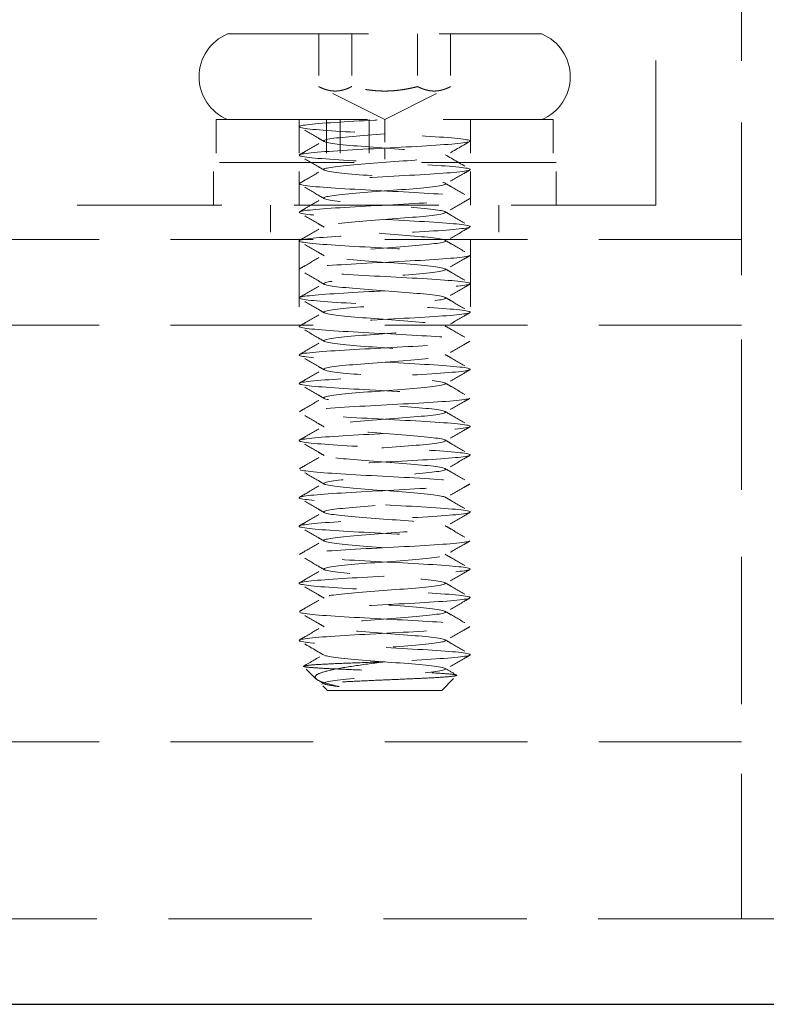
# Model space of a CAD drawing. Units: inches. Extents: x 33223 to 36160, y 17134 to 19216.
# Drawn here: x 34421 to 34448, y 18429 to 18463 of the extents above; entities that cross this region are included whole.
import ezdxf

# ---------------------------------------------------------------- set-up
doc = ezdxf.new("R2010")
doc.units = ezdxf.units.IN
doc.header["$LTSCALE"] = 3
doc.header["$MEASUREMENT"] = 0
doc.linetypes.add('HIDDEN2', pattern=[4.7625, 3.175, -1.5875])
doc.layers.add('Net Hidden', color=7, linetype='HIDDEN2', lineweight=18, true_color=0x0080ff)
doc.layers.add('Net Thay', color=7, linetype='Continuous', lineweight=25)

msp = doc.modelspace()

# ---------------------------------------------------------------- linework, layer by layer
at = {"layer": 'Net Hidden', "ltscale": 0.526017}
msp.add_line((34446.778, 18431.526), (34446.778, 18674.526), dxfattribs=at)
at = {"layer": 'Net Hidden', "ltscale": 0.532616}
msp.add_line((34446.778, 18535.526), (34446.778, 18431.526), dxfattribs=at)
at = {"layer": 'Net Hidden', "ltscale": 0.531933}
for q in [(34443.778, 18533.526), (34367.778, 18456.526)]:
    msp.add_line((34443.778, 18456.526), q, dxfattribs=at)
at = {"layer": 'Net Hidden', "ltscale": 0.518298}
msp.add_line((34428.778, 18462.526), (34439.778, 18462.526), dxfattribs=at)
at = {"layer": 'Net Hidden', "ltscale": 0.152445}
for p, q in [((34431.969, 18462.526), (34431.969, 18460.681)), ((34433.124, 18462.526), (34433.124, 18460.681)), ((34435.433, 18462.526), (34435.433, 18460.681)), ((34436.588, 18462.526), (34436.588, 18460.681))]:
    msp.add_line(p, q, dxfattribs=at)
at = {"layer": 'Net Hidden', "ltscale": 0.213345}
for q in [(34431.969, 18460.681), (34436.588, 18460.681)]:
    msp.add_line((34434.278, 18459.526), q, dxfattribs=at)
at = {"layer": 'Net Hidden', "ltscale": 0.555992}
msp.add_line((34428.378, 18459.526), (34440.178, 18459.526), dxfattribs=at)
at = {"layer": 'Net Hidden', "ltscale": 0.1239}
for p, q in [((34428.378, 18459.526), (34428.378, 18458.026)), ((34431.278, 18459.526), (34431.278, 18458.026)), ((34432.237, 18459.526), (34432.237, 18458.026)), ((34432.724, 18459.526), (34432.724, 18458.026)), ((34433.73, 18459.526), (34433.73, 18458.026)), ((34437.278, 18459.526), (34437.278, 18458.026)), ((34440.178, 18459.526), (34440.178, 18458.026)), ((34428.278, 18456.526), (34428.278, 18458.026)), ((34431.278, 18456.526), (34431.278, 18458.026)), ((34437.278, 18456.526), (34437.278, 18458.026)), ((34440.278, 18456.526), (34440.278, 18458.026))]:
    msp.add_line(p, q, dxfattribs=at)
at = {"layer": 'Net Hidden', "ltscale": 0.020567}
msp.add_line((34431.278, 18459.526), (34431.278, 18459.276), dxfattribs=at)
at = {"layer": 'Net Hidden', "ltscale": 0.082567}
msp.add_line((34434.278, 18459.526), (34434.278, 18458.526), dxfattribs=at)
at = {"layer": 'Net Hidden', "ltscale": 0.0619}
msp.add_line((34437.278, 18459.526), (34437.278, 18458.776), dxfattribs=at)
at = {"layer": 'Net Hidden', "ltscale": 0.041233}
msp.add_line((34434.278, 18458.526), (34434.278, 18458.026), dxfattribs=at)
at = {"layer": 'Net Hidden', "ltscale": 0.494739}
msp.add_line((34440.278, 18458.026), (34428.278, 18458.026), dxfattribs=at)
at = {"layer": 'Net Hidden', "ltscale": 0.0991}
for p, q in [((34430.278, 18456.526), (34430.278, 18455.326)), ((34438.278, 18456.526), (34438.278, 18455.326))]:
    msp.add_line(p, q, dxfattribs=at)
at = {"layer": 'Net Hidden', "ltscale": 0.524934}
for p, q in [((34446.778, 18455.326), (34396.778, 18455.326)), ((34446.778, 18452.326), (34396.778, 18452.326)), ((34446.778, 18437.726), (34401.778, 18437.726))]:
    msp.add_line(p, q, dxfattribs=at)
at = {"layer": 'Net Hidden', "ltscale": 0.247901}
for p, q in [((34431.278, 18455.326), (34431.278, 18452.326)), ((34437.278, 18455.326), (34437.278, 18452.326))]:
    msp.add_line(p, q, dxfattribs=at)
at = {"layer": 'Net Hidden', "ltscale": 0.050523}
msp.add_line((34431.87, 18439.934), (34431.437, 18440.367), dxfattribs=at)
at = {"layer": 'Net Hidden', "ltscale": 0.061221}
msp.add_line((34436.278, 18439.526), (34436.803, 18440.05), dxfattribs=at)
at = {"layer": 'Net Hidden', "ltscale": 0.024162}
msp.add_line((34432.278, 18439.526), (34432.071, 18439.733), dxfattribs=at)
at = {"layer": 'Net Hidden', "ltscale": 0.008191}
msp.add_line((34432.075, 18439.746), (34432.162, 18439.796), dxfattribs=at)
at = {"layer": 'Net Hidden', "ltscale": 0.439768}
msp.add_line((34432.278, 18439.526), (34436.278, 18439.526), dxfattribs=at)
at = {"layer": 'Net Hidden', "ltscale": 0.526884}
msp.add_line((33500.778, 18431.526), (34446.778, 18431.526), dxfattribs=at)
at = {"layer": 'Net Hidden', "ltscale": 0.516858}
msp.add_line((34478.778, 18431.526), (34446.778, 18431.526), dxfattribs=at)
at = {"layer": 'Net Hidden', "ltscale": 0.401262}
for centre, start, end in [((34429.403, 18461.026), 112.6199, 247.3801), ((34439.153, 18461.026), 292.6199, 67.3801)]:
    msp.add_arc(centre, 1.625, start, end, dxfattribs=at)
at = {"layer": 'Net Hidden', "ltscale": 0.096456}
for points, weights in [([(34432.546, 18460.526), (34432.278, 18460.526), (34431.969, 18460.681)], [2, 2, 1.85640646055]), ([(34433.124, 18460.681), (34432.814, 18460.526), (34432.546, 18460.526)], [1.85640646055, 2, 2]), ([(34436.01, 18460.526), (34435.743, 18460.526), (34435.433, 18460.681)], [2, 2, 1.85640646055]), ([(34436.588, 18460.681), (34436.278, 18460.526), (34436.01, 18460.526)], [1.85640646055, 2, 2])]:
    msp.add_rational_spline(points, weights, degree=2, dxfattribs=at)
at = {"layer": 'Net Hidden', "ltscale": 0.193011}
msp.add_rational_spline([(34435.433, 18460.681), (34434.278, 18460.392), (34433.124, 18460.681)], [1.85640646055, 2.14359353945, 1.85640646055], degree=2, dxfattribs=at)
at = {"layer": 'Net Hidden', "ltscale": 0.494711}
msp.add_open_spline([(34434.278, 18458.526), (34435.305, 18458.58), (34436.313, 18458.635), (34436.845, 18458.689), (34437.374, 18458.744), (34437.413, 18458.798), (34436.943, 18458.852), (34436.457, 18458.908), (34435.441, 18458.964), (34434.383, 18459.02), (34433.357, 18459.075), (34432.329, 18459.129), (34431.767, 18459.184), (34431.21, 18459.238), (34431.13, 18459.292), (34431.563, 18459.346), (34431.995, 18459.4), (34432.927, 18459.454), (34433.939, 18459.508), (34434.052, 18459.514), (34434.165, 18459.52), (34434.278, 18459.526)], degree=3, knots=[-6.283185, -6.283185, -6.283185, -6.283185, -5.256863, -5.256863, -5.256863, -4.235351, -4.235351, -4.235351, -3.176514, -3.176514, -3.176514, -2.149831, -2.149831, -2.149831, -1.132001, -1.132001, -1.132001, -0.113362, -0.113362, -0.113362, 0, 0, 0, 0], dxfattribs=at)
at = {"layer": 'Net Hidden', "ltscale": 0.083167}
for points, knots in [([(34432.162, 18458.756), (34432.089, 18458.798), (34432.017, 18458.84), (34431.726, 18459.009), (34431.509, 18459.135), (34431.291, 18459.261)], [0, 0, 0, 0, 0.025208, 0.025208, 0.1007265, 0.1007265, 0.1007265, 0.1007265]), ([(34431.291, 18458.291), (34431.364, 18458.333), (34431.437, 18458.375), (34431.727, 18458.544), (34431.945, 18458.67), (34432.162, 18458.796)], [0, 0, 0, 0, 0.0252844, 0.0252844, 0.1007265, 0.1007265, 0.1007265, 0.1007265]), ([(34432.162, 18457.756), (34432.089, 18457.798), (34432.017, 18457.84), (34431.726, 18458.009), (34431.509, 18458.135), (34431.291, 18458.261)], [0, 0, 0, 0, 0.025208, 0.025208, 0.1007265, 0.1007265, 0.1007265, 0.1007265]), ([(34431.291, 18457.291), (34431.364, 18457.333), (34431.437, 18457.375), (34431.727, 18457.544), (34431.945, 18457.67), (34432.162, 18457.796)], [0, 0, 0, 0, 0.0252844, 0.0252844, 0.1007265, 0.1007265, 0.1007265, 0.1007265]), ([(34437.266, 18457.761), (34437.193, 18457.719), (34437.12, 18457.677), (34436.83, 18457.508), (34436.612, 18457.382), (34436.395, 18457.256)], [0, 0, 0, 0, 0.0252844, 0.0252844, 0.1007265, 0.1007265, 0.1007265, 0.1007265]), ([(34432.162, 18456.756), (34432.089, 18456.798), (34432.017, 18456.84), (34431.726, 18457.009), (34431.509, 18457.135), (34431.291, 18457.261)], [0, 0, 0, 0, 0.025208, 0.025208, 0.1007265, 0.1007265, 0.1007265, 0.1007265]), ([(34436.395, 18457.296), (34436.467, 18457.254), (34436.54, 18457.212), (34436.83, 18457.043), (34437.048, 18456.917), (34437.266, 18456.791)], [0, 0, 0, 0, 0.025208, 0.025208, 0.1007265, 0.1007265, 0.1007265, 0.1007265]), ([(34431.291, 18456.291), (34431.364, 18456.333), (34431.437, 18456.375), (34431.727, 18456.544), (34431.945, 18456.67), (34432.162, 18456.796)], [0, 0, 0, 0, 0.0252844, 0.0252844, 0.1007265, 0.1007265, 0.1007265, 0.1007265]), ([(34437.266, 18456.761), (34437.193, 18456.719), (34437.12, 18456.677), (34436.83, 18456.508), (34436.612, 18456.382), (34436.395, 18456.256)], [0, 0, 0, 0, 0.0252844, 0.0252844, 0.1007265, 0.1007265, 0.1007265, 0.1007265]), ([(34432.162, 18455.756), (34432.089, 18455.798), (34432.017, 18455.84), (34431.726, 18456.009), (34431.509, 18456.135), (34431.291, 18456.261)], [0, 0, 0, 0, 0.025208, 0.025208, 0.1007265, 0.1007265, 0.1007265, 0.1007265]), ([(34436.395, 18456.296), (34436.467, 18456.254), (34436.54, 18456.212), (34436.83, 18456.043), (34437.048, 18455.917), (34437.266, 18455.791)], [0, 0, 0, 0, 0.025208, 0.025208, 0.1007265, 0.1007265, 0.1007265, 0.1007265]), ([(34431.291, 18455.291), (34431.364, 18455.333), (34431.437, 18455.375), (34431.727, 18455.544), (34431.945, 18455.67), (34432.162, 18455.796)], [0, 0, 0, 0, 0.0252844, 0.0252844, 0.1007265, 0.1007265, 0.1007265, 0.1007265]), ([(34437.266, 18455.761), (34437.193, 18455.719), (34437.12, 18455.677), (34436.83, 18455.508), (34436.612, 18455.382), (34436.395, 18455.256)], [0, 0, 0, 0, 0.0252844, 0.0252844, 0.1007265, 0.1007265, 0.1007265, 0.1007265]), ([(34432.162, 18454.756), (34432.089, 18454.798), (34432.017, 18454.84), (34431.726, 18455.009), (34431.509, 18455.135), (34431.291, 18455.261)], [0, 0, 0, 0, 0.025208, 0.025208, 0.1007265, 0.1007265, 0.1007265, 0.1007265]), ([(34436.395, 18455.296), (34436.467, 18455.254), (34436.54, 18455.212), (34436.83, 18455.043), (34437.048, 18454.917), (34437.266, 18454.791)], [0, 0, 0, 0, 0.025208, 0.025208, 0.1007265, 0.1007265, 0.1007265, 0.1007265]), ([(34431.291, 18454.291), (34431.364, 18454.333), (34431.437, 18454.375), (34431.727, 18454.544), (34431.945, 18454.67), (34432.162, 18454.796)], [0, 0, 0, 0, 0.0252844, 0.0252844, 0.1007265, 0.1007265, 0.1007265, 0.1007265]), ([(34437.266, 18454.761), (34437.193, 18454.719), (34437.12, 18454.677), (34436.83, 18454.508), (34436.612, 18454.382), (34436.395, 18454.256)], [0, 0, 0, 0, 0.0252844, 0.0252844, 0.1007265, 0.1007265, 0.1007265, 0.1007265]), ([(34432.162, 18453.756), (34432.089, 18453.798), (34432.017, 18453.84), (34431.726, 18454.009), (34431.509, 18454.135), (34431.291, 18454.261)], [0, 0, 0, 0, 0.025208, 0.025208, 0.1007265, 0.1007265, 0.1007265, 0.1007265]), ([(34436.395, 18454.296), (34436.467, 18454.254), (34436.54, 18454.212), (34436.83, 18454.043), (34437.048, 18453.917), (34437.266, 18453.791)], [0, 0, 0, 0, 0.025208, 0.025208, 0.1007265, 0.1007265, 0.1007265, 0.1007265]), ([(34431.291, 18453.291), (34431.364, 18453.333), (34431.437, 18453.375), (34431.727, 18453.544), (34431.945, 18453.67), (34432.162, 18453.796)], [0, 0, 0, 0, 0.0252844, 0.0252844, 0.1007265, 0.1007265, 0.1007265, 0.1007265]), ([(34437.266, 18453.761), (34437.193, 18453.719), (34437.12, 18453.677), (34436.83, 18453.508), (34436.612, 18453.382), (34436.395, 18453.256)], [0, 0, 0, 0, 0.0252844, 0.0252844, 0.1007265, 0.1007265, 0.1007265, 0.1007265]), ([(34432.162, 18452.756), (34432.089, 18452.798), (34432.017, 18452.84), (34431.726, 18453.009), (34431.509, 18453.135), (34431.291, 18453.261)], [0, 0, 0, 0, 0.025208, 0.025208, 0.1007265, 0.1007265, 0.1007265, 0.1007265]), ([(34436.395, 18453.296), (34436.467, 18453.254), (34436.54, 18453.212), (34436.83, 18453.043), (34437.048, 18452.917), (34437.266, 18452.791)], [0, 0, 0, 0, 0.025208, 0.025208, 0.1007265, 0.1007265, 0.1007265, 0.1007265]), ([(34431.291, 18452.291), (34431.364, 18452.333), (34431.437, 18452.375), (34431.727, 18452.544), (34431.945, 18452.67), (34432.162, 18452.796)], [0, 0, 0, 0, 0.0252844, 0.0252844, 0.1007265, 0.1007265, 0.1007265, 0.1007265]), ([(34437.266, 18452.761), (34437.193, 18452.719), (34437.12, 18452.677), (34436.83, 18452.508), (34436.612, 18452.382), (34436.395, 18452.256)], [0, 0, 0, 0, 0.0252844, 0.0252844, 0.1007265, 0.1007265, 0.1007265, 0.1007265]), ([(34432.162, 18451.756), (34432.089, 18451.798), (34432.017, 18451.84), (34431.726, 18452.009), (34431.509, 18452.135), (34431.291, 18452.261)], [0, 0, 0, 0, 0.025208, 0.025208, 0.1007265, 0.1007265, 0.1007265, 0.1007265]), ([(34436.395, 18452.296), (34436.467, 18452.254), (34436.54, 18452.212), (34436.83, 18452.043), (34437.048, 18451.917), (34437.266, 18451.791)], [0, 0, 0, 0, 0.025208, 0.025208, 0.1007265, 0.1007265, 0.1007265, 0.1007265]), ([(34431.291, 18451.291), (34431.364, 18451.333), (34431.437, 18451.375), (34431.727, 18451.544), (34431.945, 18451.67), (34432.162, 18451.796)], [0, 0, 0, 0, 0.0252844, 0.0252844, 0.1007265, 0.1007265, 0.1007265, 0.1007265]), ([(34437.266, 18451.761), (34437.193, 18451.719), (34437.12, 18451.677), (34436.83, 18451.508), (34436.612, 18451.382), (34436.395, 18451.256)], [0, 0, 0, 0, 0.0252844, 0.0252844, 0.1007265, 0.1007265, 0.1007265, 0.1007265]), ([(34436.395, 18451.296), (34436.467, 18451.254), (34436.54, 18451.212), (34436.83, 18451.043), (34437.048, 18450.917), (34437.266, 18450.791)], [0, 0, 0, 0, 0.025208, 0.025208, 0.1007265, 0.1007265, 0.1007265, 0.1007265]), ([(34432.162, 18450.756), (34432.089, 18450.798), (34432.017, 18450.84), (34431.726, 18451.009), (34431.509, 18451.135), (34431.291, 18451.261)], [0, 0, 0, 0, 0.025208, 0.025208, 0.1007265, 0.1007265, 0.1007265, 0.1007265]), ([(34431.291, 18450.291), (34431.364, 18450.333), (34431.437, 18450.375), (34431.727, 18450.544), (34431.945, 18450.67), (34432.162, 18450.796)], [0, 0, 0, 0, 0.0252844, 0.0252844, 0.1007265, 0.1007265, 0.1007265, 0.1007265]), ([(34437.266, 18450.761), (34437.193, 18450.719), (34437.12, 18450.677), (34436.83, 18450.508), (34436.612, 18450.382), (34436.395, 18450.256)], [0, 0, 0, 0, 0.0252844, 0.0252844, 0.1007265, 0.1007265, 0.1007265, 0.1007265]), ([(34432.162, 18449.756), (34432.089, 18449.798), (34432.017, 18449.84), (34431.726, 18450.009), (34431.509, 18450.135), (34431.291, 18450.261)], [0, 0, 0, 0, 0.025208, 0.025208, 0.1007265, 0.1007265, 0.1007265, 0.1007265]), ([(34436.395, 18450.296), (34436.467, 18450.254), (34436.54, 18450.212), (34436.83, 18450.043), (34437.048, 18449.917), (34437.266, 18449.791)], [0, 0, 0, 0, 0.025208, 0.025208, 0.1007265, 0.1007265, 0.1007265, 0.1007265]), ([(34431.291, 18449.291), (34431.364, 18449.333), (34431.437, 18449.375), (34431.727, 18449.544), (34431.945, 18449.67), (34432.162, 18449.796)], [0, 0, 0, 0, 0.0252844, 0.0252844, 0.1007265, 0.1007265, 0.1007265, 0.1007265]), ([(34437.266, 18449.761), (34437.193, 18449.719), (34437.12, 18449.677), (34436.83, 18449.508), (34436.612, 18449.382), (34436.395, 18449.256)], [0, 0, 0, 0, 0.0252844, 0.0252844, 0.1007265, 0.1007265, 0.1007265, 0.1007265]), ([(34432.162, 18448.756), (34432.089, 18448.798), (34432.017, 18448.84), (34431.726, 18449.009), (34431.509, 18449.135), (34431.291, 18449.261)], [0, 0, 0, 0, 0.025208, 0.025208, 0.1007265, 0.1007265, 0.1007265, 0.1007265]), ([(34436.395, 18449.296), (34436.467, 18449.254), (34436.54, 18449.212), (34436.83, 18449.043), (34437.048, 18448.917), (34437.266, 18448.791)], [0, 0, 0, 0, 0.025208, 0.025208, 0.1007265, 0.1007265, 0.1007265, 0.1007265]), ([(34431.291, 18448.291), (34431.364, 18448.333), (34431.437, 18448.375), (34431.727, 18448.544), (34431.945, 18448.67), (34432.162, 18448.796)], [0, 0, 0, 0, 0.0252844, 0.0252844, 0.1007265, 0.1007265, 0.1007265, 0.1007265]), ([(34437.266, 18448.761), (34437.193, 18448.719), (34437.12, 18448.677), (34436.83, 18448.508), (34436.612, 18448.382), (34436.395, 18448.256)], [0, 0, 0, 0, 0.0252844, 0.0252844, 0.1007265, 0.1007265, 0.1007265, 0.1007265]), ([(34432.162, 18447.756), (34432.089, 18447.798), (34432.017, 18447.84), (34431.726, 18448.009), (34431.509, 18448.135), (34431.291, 18448.261)], [0, 0, 0, 0, 0.025208, 0.025208, 0.1007265, 0.1007265, 0.1007265, 0.1007265]), ([(34436.395, 18448.296), (34436.467, 18448.254), (34436.54, 18448.212), (34436.83, 18448.043), (34437.048, 18447.917), (34437.266, 18447.791)], [0, 0, 0, 0, 0.025208, 0.025208, 0.1007265, 0.1007265, 0.1007265, 0.1007265]), ([(34431.291, 18447.291), (34431.364, 18447.333), (34431.437, 18447.375), (34431.727, 18447.544), (34431.945, 18447.67), (34432.162, 18447.796)], [0, 0, 0, 0, 0.0252844, 0.0252844, 0.1007265, 0.1007265, 0.1007265, 0.1007265]), ([(34437.266, 18447.761), (34437.193, 18447.719), (34437.12, 18447.677), (34436.83, 18447.508), (34436.612, 18447.382), (34436.395, 18447.256)], [0, 0, 0, 0, 0.0252844, 0.0252844, 0.1007265, 0.1007265, 0.1007265, 0.1007265]), ([(34432.162, 18446.756), (34432.089, 18446.798), (34432.017, 18446.84), (34431.726, 18447.009), (34431.509, 18447.135), (34431.291, 18447.261)], [0, 0, 0, 0, 0.025208, 0.025208, 0.1007265, 0.1007265, 0.1007265, 0.1007265]), ([(34436.395, 18447.296), (34436.467, 18447.254), (34436.54, 18447.212), (34436.83, 18447.043), (34437.048, 18446.917), (34437.266, 18446.791)], [0, 0, 0, 0, 0.025208, 0.025208, 0.1007265, 0.1007265, 0.1007265, 0.1007265]), ([(34431.291, 18446.291), (34431.364, 18446.333), (34431.437, 18446.375), (34431.727, 18446.544), (34431.945, 18446.67), (34432.162, 18446.796)], [0, 0, 0, 0, 0.0252844, 0.0252844, 0.1007265, 0.1007265, 0.1007265, 0.1007265]), ([(34437.266, 18446.761), (34437.193, 18446.719), (34437.12, 18446.677), (34436.83, 18446.508), (34436.612, 18446.382), (34436.395, 18446.256)], [0, 0, 0, 0, 0.0252844, 0.0252844, 0.1007265, 0.1007265, 0.1007265, 0.1007265]), ([(34432.162, 18445.756), (34432.089, 18445.798), (34432.017, 18445.84), (34431.726, 18446.009), (34431.509, 18446.135), (34431.291, 18446.261)], [0, 0, 0, 0, 0.025208, 0.025208, 0.1007265, 0.1007265, 0.1007265, 0.1007265]), ([(34436.395, 18446.296), (34436.467, 18446.254), (34436.54, 18446.212), (34436.83, 18446.043), (34437.048, 18445.917), (34437.266, 18445.791)], [0, 0, 0, 0, 0.025208, 0.025208, 0.1007265, 0.1007265, 0.1007265, 0.1007265]), ([(34431.291, 18445.291), (34431.364, 18445.333), (34431.437, 18445.375), (34431.727, 18445.544), (34431.945, 18445.67), (34432.162, 18445.796)], [0, 0, 0, 0, 0.0252844, 0.0252844, 0.1007265, 0.1007265, 0.1007265, 0.1007265]), ([(34437.266, 18445.761), (34437.193, 18445.719), (34437.12, 18445.677), (34436.83, 18445.508), (34436.612, 18445.382), (34436.395, 18445.256)], [0, 0, 0, 0, 0.0252844, 0.0252844, 0.1007265, 0.1007265, 0.1007265, 0.1007265]), ([(34432.162, 18444.756), (34432.089, 18444.798), (34432.017, 18444.84), (34431.726, 18445.009), (34431.509, 18445.135), (34431.291, 18445.261)], [0, 0, 0, 0, 0.025208, 0.025208, 0.1007265, 0.1007265, 0.1007265, 0.1007265]), ([(34436.395, 18445.296), (34436.467, 18445.254), (34436.54, 18445.212), (34436.83, 18445.043), (34437.048, 18444.917), (34437.266, 18444.791)], [0, 0, 0, 0, 0.025208, 0.025208, 0.1007265, 0.1007265, 0.1007265, 0.1007265]), ([(34431.291, 18444.291), (34431.364, 18444.333), (34431.437, 18444.375), (34431.727, 18444.544), (34431.945, 18444.67), (34432.162, 18444.796)], [0, 0, 0, 0, 0.0252844, 0.0252844, 0.1007265, 0.1007265, 0.1007265, 0.1007265]), ([(34437.266, 18444.761), (34437.193, 18444.719), (34437.12, 18444.677), (34436.83, 18444.508), (34436.612, 18444.382), (34436.395, 18444.256)], [0, 0, 0, 0, 0.0252844, 0.0252844, 0.1007265, 0.1007265, 0.1007265, 0.1007265]), ([(34432.162, 18443.756), (34432.089, 18443.798), (34432.017, 18443.84), (34431.726, 18444.009), (34431.509, 18444.135), (34431.291, 18444.261)], [0, 0, 0, 0, 0.025208, 0.025208, 0.1007265, 0.1007265, 0.1007265, 0.1007265]), ([(34436.395, 18444.296), (34436.467, 18444.254), (34436.54, 18444.212), (34436.83, 18444.043), (34437.048, 18443.917), (34437.266, 18443.791)], [0, 0, 0, 0, 0.025208, 0.025208, 0.1007265, 0.1007265, 0.1007265, 0.1007265]), ([(34431.291, 18443.291), (34431.364, 18443.333), (34431.437, 18443.375), (34431.727, 18443.544), (34431.945, 18443.67), (34432.162, 18443.796)], [0, 0, 0, 0, 0.0252844, 0.0252844, 0.1007265, 0.1007265, 0.1007265, 0.1007265]), ([(34437.266, 18443.761), (34437.193, 18443.719), (34437.12, 18443.677), (34436.83, 18443.508), (34436.612, 18443.382), (34436.395, 18443.256)], [0, 0, 0, 0, 0.0252844, 0.0252844, 0.1007265, 0.1007265, 0.1007265, 0.1007265]), ([(34432.162, 18442.756), (34432.089, 18442.798), (34432.017, 18442.84), (34431.726, 18443.009), (34431.509, 18443.135), (34431.291, 18443.261)], [0, 0, 0, 0, 0.025208, 0.025208, 0.1007265, 0.1007265, 0.1007265, 0.1007265]), ([(34436.395, 18443.296), (34436.467, 18443.254), (34436.54, 18443.212), (34436.83, 18443.043), (34437.048, 18442.917), (34437.266, 18442.791)], [0, 0, 0, 0, 0.025208, 0.025208, 0.1007265, 0.1007265, 0.1007265, 0.1007265]), ([(34431.291, 18442.291), (34431.364, 18442.333), (34431.437, 18442.375), (34431.727, 18442.544), (34431.945, 18442.67), (34432.162, 18442.796)], [0, 0, 0, 0, 0.0252844, 0.0252844, 0.1007265, 0.1007265, 0.1007265, 0.1007265]), ([(34437.266, 18442.761), (34437.193, 18442.719), (34437.12, 18442.677), (34436.83, 18442.508), (34436.612, 18442.382), (34436.395, 18442.256)], [0, 0, 0, 0, 0.0252844, 0.0252844, 0.1007265, 0.1007265, 0.1007265, 0.1007265]), ([(34432.162, 18441.756), (34432.089, 18441.798), (34432.017, 18441.84), (34431.726, 18442.009), (34431.509, 18442.135), (34431.291, 18442.261)], [0, 0, 0, 0, 0.025208, 0.025208, 0.1007265, 0.1007265, 0.1007265, 0.1007265]), ([(34436.395, 18442.296), (34436.467, 18442.254), (34436.54, 18442.212), (34436.83, 18442.043), (34437.048, 18441.917), (34437.266, 18441.791)], [0, 0, 0, 0, 0.025208, 0.025208, 0.1007265, 0.1007265, 0.1007265, 0.1007265]), ([(34431.291, 18441.291), (34431.364, 18441.333), (34431.437, 18441.375), (34431.727, 18441.544), (34431.945, 18441.67), (34432.162, 18441.796)], [0, 0, 0, 0, 0.0252844, 0.0252844, 0.1007265, 0.1007265, 0.1007265, 0.1007265]), ([(34437.266, 18441.761), (34437.193, 18441.719), (34437.12, 18441.677), (34436.83, 18441.508), (34436.612, 18441.382), (34436.395, 18441.256)], [0, 0, 0, 0, 0.0252844, 0.0252844, 0.1007265, 0.1007265, 0.1007265, 0.1007265]), ([(34436.395, 18441.296), (34436.467, 18441.254), (34436.54, 18441.212), (34436.83, 18441.043), (34437.048, 18440.917), (34437.266, 18440.791)], [0, 0, 0, 0, 0.025208, 0.025208, 0.1007265, 0.1007265, 0.1007265, 0.1007265]), ([(34437.266, 18440.761), (34437.193, 18440.719), (34437.12, 18440.677), (34436.83, 18440.508), (34436.612, 18440.382), (34436.395, 18440.256)], [0, 0, 0, 0, 0.0252844, 0.0252844, 0.1007265, 0.1007265, 0.1007265, 0.1007265])]:
    msp.add_open_spline(points, degree=3, knots=knots, dxfattribs=at)
at = {"layer": 'Net Hidden', "ltscale": 0.524624}
msp.add_open_spline([(34434.278, 18459.026), (34433.478, 18458.966), (34432.697, 18458.907), (34432.352, 18458.847), (34432.008, 18458.787), (34432.116, 18458.727), (34432.619, 18458.668), (34433.123, 18458.608), (34433.996, 18458.548), (34434.774, 18458.489), (34435.552, 18458.429), (34436.196, 18458.369), (34436.365, 18458.31), (34436.533, 18458.25), (34436.217, 18458.19), (34435.585, 18458.131), (34434.953, 18458.071), (34434.037, 18458.012), (34433.323, 18457.952), (34432.609, 18457.892), (34432.132, 18457.833), (34432.145, 18457.773), (34432.158, 18457.714), (34432.66, 18457.654), (34433.385, 18457.595), (34434.11, 18457.535), (34435.022, 18457.476), (34435.637, 18457.416), (34436.252, 18457.357), (34436.541, 18457.297), (34436.351, 18457.238), (34436.16, 18457.178), (34435.5, 18457.119), (34434.72, 18457.059), (34433.94, 18457), (34433.078, 18456.94), (34432.591, 18456.881), (34432.103, 18456.821), (34432.013, 18456.762), (34432.368, 18456.702), (34432.723, 18456.643), (34433.505, 18456.584), (34434.302, 18456.524), (34435.098, 18456.465), (34435.869, 18456.405), (34436.209, 18456.346), (34436.548, 18456.287), (34436.439, 18456.227), (34435.939, 18456.168), (34435.44, 18456.109), (34434.574, 18456.049), (34433.799, 18455.99), (34433.024, 18455.931), (34432.377, 18455.871), (34432.199, 18455.812), (34432.021, 18455.753), (34432.32, 18455.693), (34432.939, 18455.634), (34433.557, 18455.575), (34434.465, 18455.515), (34435.185, 18455.456), (34435.904, 18455.397), (34436.4, 18455.338), (34436.412, 18455.278), (34436.424, 18455.219), (34435.952, 18455.16), (34435.243, 18455.101), (34434.535, 18455.041), (34433.625, 18454.982), (34432.992, 18454.923), (34432.358, 18454.864), (34432.032, 18454.805), (34432.184, 18454.745), (34432.336, 18454.686), (34432.958, 18454.627), (34433.724, 18454.568), (34434.49, 18454.509), (34435.363, 18454.449), (34435.885, 18454.39), (34436.407, 18454.331), (34436.553, 18454.272), (34436.247, 18454.213), (34435.941, 18454.154), (34435.197, 18454.095), (34434.406, 18454.035), (34433.615, 18453.976), (34432.814, 18453.917), (34432.423, 18453.858), (34432.031, 18453.799), (34432.068, 18453.74), (34432.514, 18453.681), (34432.96, 18453.622), (34433.792, 18453.563), (34434.577, 18453.504), (34435.361, 18453.445), (34436.059, 18453.386), (34436.306, 18453.326), (34436.553, 18453.267), (34436.337, 18453.208), (34435.772, 18453.149), (34435.207, 18453.09), (34434.319, 18453.031), (34433.573, 18452.972), (34432.826, 18452.913), (34432.256, 18452.854), (34432.16, 18452.795), (34432.064, 18452.736), (34432.447, 18452.677), (34433.108, 18452.618), (34433.769, 18452.559), (34434.677, 18452.5), (34435.359, 18452.441), (34436.041, 18452.382), (34436.463, 18452.324), (34436.407, 18452.265), (34436.35, 18452.206), (34435.818, 18452.147), (34435.086, 18452.088), (34434.355, 18452.029), (34433.46, 18451.97), (34432.868, 18451.911), (34432.275, 18451.852), (34432.013, 18451.793), (34432.217, 18451.734), (34432.422, 18451.675), (34433.083, 18451.617), (34433.857, 18451.558), (34434.628, 18451.499), (34435.476, 18451.44), (34435.96, 18451.382), (34436.464, 18451.32), (34436.547, 18451.259), (34436.164, 18451.198), (34435.785, 18451.138), (34434.971, 18451.078), (34434.164, 18451.017), (34433.357, 18450.957), (34432.598, 18450.897), (34432.298, 18450.837), (34431.997, 18450.776), (34432.17, 18450.716), (34432.722, 18450.656), (34433.273, 18450.596), (34434.175, 18450.536), (34434.941, 18450.476), (34435.707, 18450.416), (34436.298, 18450.356), (34436.396, 18450.296), (34436.495, 18450.235), (34436.097, 18450.175), (34435.416, 18450.115), (34434.736, 18450.056), (34433.809, 18449.996), (34433.131, 18449.936), (34432.454, 18449.876), (34432.06, 18449.816), (34432.161, 18449.756), (34432.262, 18449.696), (34432.851, 18449.636), (34433.614, 18449.576), (34434.376, 18449.517), (34435.272, 18449.457), (34435.825, 18449.397), (34436.377, 18449.337), (34436.558, 18449.278), (34436.271, 18449.218), (34435.985, 18449.158), (34435.247, 18449.098), (34434.449, 18449.039), (34433.652, 18448.979), (34432.836, 18448.919), (34432.434, 18448.86), (34432.032, 18448.8), (34432.064, 18448.741), (34432.513, 18448.681), (34432.961, 18448.621), (34433.804, 18448.562), (34434.593, 18448.502), (34435.382, 18448.443), (34436.08, 18448.383), (34436.316, 18448.324), (34436.553, 18448.264), (34436.318, 18448.205), (34435.735, 18448.146), (34435.153, 18448.086), (34434.253, 18448.027), (34433.51, 18447.967), (34432.768, 18447.908), (34432.218, 18447.849), (34432.152, 18447.789), (34432.085, 18447.73), (34432.504, 18447.671), (34433.188, 18447.611), (34433.871, 18447.552), (34434.785, 18447.493), (34435.45, 18447.433), (34436.114, 18447.374), (34436.496, 18447.315), (34436.395, 18447.256), (34436.295, 18447.197), (34435.718, 18447.137), (34434.966, 18447.078), (34434.215, 18447.019), (34433.327, 18446.96), (34432.767, 18446.901), (34432.207, 18446.842), (34432.003, 18446.782), (34432.26, 18446.723), (34432.517, 18446.664), (34433.223, 18446.605), (34434.009, 18446.546), (34434.794, 18446.487), (34435.622, 18446.428), (34436.058, 18446.369), (34436.495, 18446.31), (34436.52, 18446.251), (34436.122, 18446.192), (34435.723, 18446.133), (34434.92, 18446.074), (34434.131, 18446.015), (34433.343, 18445.956), (34432.606, 18445.897), (34432.305, 18445.838), (34432.004, 18445.779), (34432.153, 18445.72), (34432.674, 18445.661), (34433.194, 18445.603), (34434.062, 18445.544), (34434.825, 18445.485), (34435.611, 18445.424), (34436.246, 18445.363), (34436.382, 18445.303), (34436.517, 18445.243), (34436.155, 18445.182), (34435.49, 18445.122), (34434.826, 18445.062), (34433.897, 18445.002), (34433.201, 18444.942), (34432.507, 18444.882), (34432.081, 18444.822), (34432.153, 18444.762), (34432.224, 18444.702), (34432.787, 18444.642), (34433.541, 18444.582), (34434.295, 18444.522), (34435.202, 18444.462), (34435.775, 18444.402), (34436.345, 18444.343), (34436.557, 18444.283), (34436.297, 18444.223), (34436.037, 18444.164), (34435.321, 18444.104), (34434.527, 18444.045), (34433.735, 18443.985), (34432.906, 18443.926), (34432.478, 18443.866), (34432.051, 18443.807), (34432.044, 18443.747), (34432.462, 18443.688), (34432.88, 18443.629), (34433.7, 18443.569), (34434.491, 18443.51), (34435.281, 18443.451), (34436.004, 18443.392), (34436.279, 18443.332), (34436.555, 18443.273), (34436.371, 18443.214), (34435.825, 18443.155), (34435.279, 18443.096), (34434.398, 18443.037), (34433.642, 18442.978), (34432.887, 18442.919), (34432.293, 18442.86), (34432.17, 18442.801), (34432.048, 18442.742), (34432.401, 18442.683), (34433.045, 18442.624), (34433.721, 18442.562), (34434.683, 18442.5), (34435.39, 18442.439), (34436.079, 18442.379), (34436.489, 18442.318), (34436.399, 18442.258), (34436.31, 18442.198), (34435.73, 18442.138), (34434.969, 18442.078), (34434.212, 18442.019), (34433.314, 18441.959), (34432.753, 18441.899), (34432.195, 18441.84), (34432, 18441.78), (34432.272, 18441.721), (34432.543, 18441.661), (34433.264, 18441.602), (34434.055, 18441.543), (34434.844, 18441.483), (34435.665, 18441.424), (34436.086, 18441.365), (34436.507, 18441.306), (34436.51, 18441.247), (34436.095, 18441.188), (34435.68, 18441.129), (34434.868, 18441.07), (34434.082, 18441.011), (34433.28, 18440.951), (34432.545, 18440.891), (34432.271, 18440.831), (34432, 18440.771), (34432.197, 18440.712), (34432.758, 18440.652), (34433.316, 18440.593), (34434.205, 18440.534), (34434.958, 18440.474), (34435.708, 18440.415), (34436.287, 18440.356), (34436.393, 18440.297), (34436.501, 18440.238), (34436.115, 18440.178), (34435.443, 18440.118), (34434.778, 18440.059), (34433.867, 18440), (34433.186, 18439.94), (34432.5, 18439.881), (34432.082, 18439.821), (34432.153, 18439.762), (34432.193, 18439.728), (34432.384, 18439.694), (34432.687, 18439.66)], degree=3, knots=[0, 0, 0, 0, 1.125773, 1.125773, 1.125773, 2.251066, 2.251066, 2.251066, 3.375883, 3.375883, 3.375883, 4.500229, 4.500229, 4.500229, 5.62411, 5.62411, 5.62411, 6.74753, 6.74753, 6.74753, 7.870495, 7.870495, 7.870495, 8.993009, 8.993009, 8.993009, 10.115078, 10.115078, 10.115078, 11.236706, 11.236706, 11.236706, 12.357899, 12.357899, 12.357899, 13.478661, 13.478661, 13.478661, 14.598997, 14.598997, 14.598997, 15.718913, 15.718913, 15.718913, 16.838412, 16.838412, 16.838412, 17.957501, 17.957501, 17.957501, 19.076183, 19.076183, 19.076183, 20.194464, 20.194464, 20.194464, 21.312348, 21.312348, 21.312348, 22.42984, 22.42984, 22.42984, 23.546945, 23.546945, 23.546945, 24.663668, 24.663668, 24.663668, 25.780013, 25.780013, 25.780013, 26.895985, 26.895985, 26.895985, 28.011589, 28.011589, 28.011589, 29.12683, 29.12683, 29.12683, 30.241711, 30.241711, 30.241711, 31.356239, 31.356239, 31.356239, 32.470417, 32.470417, 32.470417, 33.58425, 33.58425, 33.58425, 34.697743, 34.697743, 34.697743, 35.8109, 35.8109, 35.8109, 36.923726, 36.923726, 36.923726, 38.036225, 38.036225, 38.036225, 39.148403, 39.148403, 39.148403, 40.260263, 40.260263, 40.260263, 41.37181, 41.37181, 41.37181, 42.483049, 42.483049, 42.483049, 43.593983, 43.593983, 43.593983, 44.704619, 44.704619, 44.704619, 45.814959, 45.814959, 45.814959, 46.925009, 46.925009, 46.925009, 48.031591, 48.031591, 48.031591, 49.182352, 49.182352, 49.182352, 50.319212, 50.319212, 50.319212, 51.454894, 51.454894, 51.454894, 52.58942, 52.58942, 52.58942, 53.722814, 53.722814, 53.722814, 54.855096, 54.855096, 54.855096, 55.986289, 55.986289, 55.986289, 57.116415, 57.116415, 57.116415, 58.245494, 58.245494, 58.245494, 59.373547, 59.373547, 59.373547, 60.500597, 60.500597, 60.500597, 61.626663, 61.626663, 61.626663, 62.751765, 62.751765, 62.751765, 63.875926, 63.875926, 63.875926, 64.999164, 64.999164, 64.999164, 66.1215, 66.1215, 66.1215, 67.242954, 67.242954, 67.242954, 68.363546, 68.363546, 68.363546, 69.483294, 69.483294, 69.483294, 70.602219, 70.602219, 70.602219, 71.720341, 71.720341, 71.720341, 72.837677, 72.837677, 72.837677, 73.954248, 73.954248, 73.954248, 75.070072, 75.070072, 75.070072, 76.185167, 76.185167, 76.185167, 77.299554, 77.299554, 77.299554, 78.413249, 78.413249, 78.413249, 79.526273, 79.526273, 79.526273, 80.638642, 80.638642, 80.638642, 81.750375, 81.750375, 81.750375, 82.86149, 82.86149, 82.86149, 83.972006, 83.972006, 83.972006, 85.08194, 85.08194, 85.08194, 86.22564, 86.22564, 86.22564, 87.360859, 87.360859, 87.360859, 88.493807, 88.493807, 88.493807, 89.624571, 89.624571, 89.624571, 90.753237, 90.753237, 90.753237, 91.883258, 91.883258, 91.883258, 93.007974, 93.007974, 93.007974, 94.130841, 94.130841, 94.130841, 95.251939, 95.251939, 95.251939, 96.371347, 96.371347, 96.371347, 97.489143, 97.489143, 97.489143, 98.605403, 98.605403, 98.605403, 99.720204, 99.720204, 99.720204, 100.833619, 100.833619, 100.833619, 101.945723, 101.945723, 101.945723, 103.056588, 103.056588, 103.056588, 104.220571, 104.220571, 104.220571, 105.35471, 105.35471, 105.35471, 106.48447, 106.48447, 106.48447, 107.610195, 107.610195, 107.610195, 108.732214, 108.732214, 108.732214, 109.850846, 109.850846, 109.850846, 110.966402, 110.966402, 110.966402, 112.079181, 112.079181, 112.079181, 113.189478, 113.189478, 113.189478, 114.32173, 114.32173, 114.32173, 115.445841, 115.445841, 115.445841, 116.563119, 116.563119, 116.563119, 117.674794, 117.674794, 117.674794, 118.803439, 118.803439, 118.803439, 119.918163, 119.918163, 119.918163, 121.040268, 121.040268, 121.040268, 121.680326, 121.680326, 121.680326, 121.680326], dxfattribs=at)
at = {"layer": 'Net Hidden', "ltscale": 0.083167}
for points in [[(34437.266, 18458.761), (34436.975, 18458.593), (34436.685, 18458.424), (34436.395, 18458.256)], [(34436.395, 18458.296), (34436.685, 18458.127), (34436.975, 18457.959), (34437.266, 18457.791)], [(34432.162, 18440.756), (34431.872, 18440.924), (34431.581, 18441.093), (34431.291, 18441.261)]]:
    msp.add_open_spline(points, degree=3, dxfattribs=at)
at = {"layer": 'Net Hidden', "ltscale": 0.527683}
msp.add_open_spline([(34434.278, 18458.526), (34433.248, 18458.471), (34432.236, 18458.417), (34431.706, 18458.362), (34431.176, 18458.307), (34431.147, 18458.253), (34431.632, 18458.198), (34432.116, 18458.143), (34433.097, 18458.089), (34434.126, 18458.034), (34435.154, 18457.979), (34436.193, 18457.925), (34436.768, 18457.87), (34437.342, 18457.816), (34437.432, 18457.761), (34436.996, 18457.706), (34436.561, 18457.652), (34435.616, 18457.597), (34434.593, 18457.543), (34433.57, 18457.488), (34432.506, 18457.434), (34431.885, 18457.379), (34431.265, 18457.324), (34431.111, 18457.27), (34431.493, 18457.215), (34431.875, 18457.161), (34432.779, 18457.106), (34433.794, 18457.052), (34434.808, 18456.997), (34435.896, 18456.943), (34436.562, 18456.888), (34437.228, 18456.834), (34437.449, 18456.779), (34437.125, 18456.725), (34436.801, 18456.67), (34435.942, 18456.616), (34434.941, 18456.561), (34433.94, 18456.507), (34432.831, 18456.453), (34432.119, 18456.398), (34431.406, 18456.344), (34431.116, 18456.289), (34431.378, 18456.235), (34431.641, 18456.18), (34432.448, 18456.126), (34433.432, 18456.071), (34434.416, 18456.017), (34435.542, 18455.963), (34436.3, 18455.908), (34437.057, 18455.854), (34437.42, 18455.8), (34437.222, 18455.745), (34437.025, 18455.691), (34436.276, 18455.636), (34435.314, 18455.582), (34434.352, 18455.528), (34433.212, 18455.473), (34432.411, 18455.419), (34431.609, 18455.365), (34431.174, 18455.31), (34431.302, 18455.256), (34431.43, 18455.202), (34432.117, 18455.147), (34433.051, 18455.093), (34433.985, 18455.039), (34435.134, 18454.984), (34435.978, 18454.93), (34436.821, 18454.876), (34437.33, 18454.822), (34437.274, 18454.767), (34437.218, 18454.713), (34436.6, 18454.659), (34435.699, 18454.604), (34434.798, 18454.55), (34433.646, 18454.496), (34432.763, 18454.442), (34431.881, 18454.387), (34431.298, 18454.333), (34431.279, 18454.279), (34431.26, 18454.225), (34431.804, 18454.171), (34432.666, 18454.116), (34433.527, 18454.062), (34434.677, 18454.008), (34435.595, 18453.954), (34436.513, 18453.899), (34437.168, 18453.845), (34437.265, 18453.791), (34437.362, 18453.737), (34436.897, 18453.683), (34436.081, 18453.629), (34435.264, 18453.574), (34434.124, 18453.52), (34433.175, 18453.466), (34432.226, 18453.412), (34431.499, 18453.358), (34431.323, 18453.304), (34431.147, 18453.249), (34431.527, 18453.195), (34432.292, 18453.141), (34433.057, 18453.087), (34434.18, 18453.033), (34435.155, 18452.979), (34436.131, 18452.925), (34436.926, 18452.871), (34437.182, 18452.816), (34437.438, 18452.762), (34437.148, 18452.708), (34436.441, 18452.654), (34435.735, 18452.6), (34434.637, 18452.546), (34433.64, 18452.492), (34432.644, 18452.438), (34431.785, 18452.384), (34431.447, 18452.33), (34431.11, 18452.276), (34431.307, 18452.222), (34431.949, 18452.167), (34432.591, 18452.113), (34433.657, 18452.059), (34434.667, 18452.005), (34435.678, 18451.951), (34436.599, 18451.897), (34437.016, 18451.843), (34437.432, 18451.789), (34437.332, 18451.735), (34436.76, 18451.681), (34436.188, 18451.627), (34435.163, 18451.573), (34434.146, 18451.519), (34433.129, 18451.465), (34432.154, 18451.411), (34431.658, 18451.357), (34431.14, 18451.301), (34431.168, 18451.244), (34431.728, 18451.188), (34432.279, 18451.132), (34433.323, 18451.077), (34434.37, 18451.021), (34435.407, 18450.966), (34436.408, 18450.911), (34436.908, 18450.856), (34437.407, 18450.801), (34437.388, 18450.746), (34436.859, 18450.691), (34436.331, 18450.636), (34435.313, 18450.581), (34434.277, 18450.526), (34433.242, 18450.471), (34432.225, 18450.416), (34431.697, 18450.361), (34431.174, 18450.307), (34431.149, 18450.252), (34431.635, 18450.198), (34432.123, 18450.143), (34433.112, 18450.088), (34434.144, 18450.033), (34435.176, 18449.978), (34436.215, 18449.923), (34436.784, 18449.869), (34437.352, 18449.814), (34437.429, 18449.759), (34436.98, 18449.704), (34436.532, 18449.65), (34435.574, 18449.595), (34434.547, 18449.54), (34433.52, 18449.486), (34432.461, 18449.431), (34431.854, 18449.376), (34431.247, 18449.322), (34431.114, 18449.267), (34431.515, 18449.212), (34431.916, 18449.158), (34432.837, 18449.103), (34433.856, 18449.048), (34434.874, 18448.994), (34435.955, 18448.939), (34436.604, 18448.885), (34437.253, 18448.83), (34437.449, 18448.776), (34437.103, 18448.721), (34436.756, 18448.667), (34435.88, 18448.612), (34434.873, 18448.558), (34433.867, 18448.503), (34432.766, 18448.449), (34432.071, 18448.394), (34431.376, 18448.34), (34431.111, 18448.286), (34431.397, 18448.231), (34431.682, 18448.177), (34432.507, 18448.122), (34433.496, 18448.068), (34434.485, 18448.014), (34435.605, 18447.959), (34436.347, 18447.905), (34437.089, 18447.851), (34437.427, 18447.796), (34437.21, 18447.742), (34436.993, 18447.688), (34436.228, 18447.633), (34435.261, 18447.579), (34434.294, 18447.525), (34433.16, 18447.471), (34432.371, 18447.416), (34431.582, 18447.362), (34431.165, 18447.308), (34431.308, 18447.254), (34431.451, 18447.199), (34432.149, 18447.145), (34433.086, 18447.091), (34434.024, 18447.037), (34435.168, 18446.983), (34436.003, 18446.928), (34436.838, 18446.874), (34437.336, 18446.82), (34437.273, 18446.766), (34437.209, 18446.712), (34436.587, 18446.658), (34435.686, 18446.604), (34434.786, 18446.55), (34433.638, 18446.496), (34432.759, 18446.441), (34431.88, 18446.387), (34431.3, 18446.333), (34431.279, 18446.279), (34431.258, 18446.225), (34431.796, 18446.171), (34432.652, 18446.117), (34433.508, 18446.063), (34434.652, 18446.009), (34435.571, 18445.955), (34436.533, 18445.899), (34437.21, 18445.842), (34437.273, 18445.785), (34437.335, 18445.73), (34436.814, 18445.675), (34435.953, 18445.62), (34435.093, 18445.565), (34433.924, 18445.51), (34432.989, 18445.455), (34432.054, 18445.4), (34431.386, 18445.345), (34431.291, 18445.291), (34431.196, 18445.236), (34431.677, 18445.181), (34432.513, 18445.126), (34433.347, 18445.071), (34434.504, 18445.017), (34435.453, 18444.962), (34436.401, 18444.907), (34437.107, 18444.853), (34437.25, 18444.798), (34437.392, 18444.743), (34436.966, 18444.689), (34436.166, 18444.634), (34435.368, 18444.58), (34434.226, 18444.525), (34433.26, 18444.471), (34432.295, 18444.416), (34431.54, 18444.362), (34431.337, 18444.308), (34431.135, 18444.253), (34431.492, 18444.199), (34432.245, 18444.144), (34432.998, 18444.09), (34434.12, 18444.036), (34435.104, 18443.982), (34436.087, 18443.927), (34436.897, 18443.873), (34437.17, 18443.819), (34437.442, 18443.765), (34437.168, 18443.711), (34436.471, 18443.656), (34435.774, 18443.602), (34434.68, 18443.548), (34433.68, 18443.494), (34432.682, 18443.44), (34431.812, 18443.386), (34431.461, 18443.332), (34431.111, 18443.278), (34431.292, 18443.224), (34431.922, 18443.17), (34432.565, 18443.115), (34433.653, 18443.06), (34434.682, 18443.004), (34435.708, 18442.95), (34436.637, 18442.895), (34437.041, 18442.84), (34437.443, 18442.785), (34437.309, 18442.73), (34436.701, 18442.676), (34436.094, 18442.621), (34435.036, 18442.566), (34434.012, 18442.512), (34432.99, 18442.457), (34432.036, 18442.403), (34431.584, 18442.348), (34431.134, 18442.294), (34431.199, 18442.24), (34431.749, 18442.186), (34432.299, 18442.131), (34433.313, 18442.077), (34434.334, 18442.023), (34435.353, 18441.969), (34436.344, 18441.915), (34436.862, 18441.861), (34437.395, 18441.805), (34437.405, 18441.75), (34436.889, 18441.694), (34436.38, 18441.639), (34435.38, 18441.584), (34434.348, 18441.53), (34433.322, 18441.475), (34432.301, 18441.421), (34431.749, 18441.366), (34431.2, 18441.312), (34431.134, 18441.258), (34431.582, 18441.204), (34432.049, 18441.147), (34433.059, 18441.091), (34434.122, 18441.034), (34435.147, 18440.98), (34436.185, 18440.925), (34436.761, 18440.871), (34437.332, 18440.817), (34437.432, 18440.763), (34437.015, 18440.709), (34436.598, 18440.655), (34435.678, 18440.601), (34434.667, 18440.547), (34434.539, 18440.54), (34434.408, 18440.533), (34434.278, 18440.526)], degree=3, knots=[0, 0, 0, 0, 1.030622, 1.030622, 1.030622, 2.06087, 2.06087, 2.06087, 3.090749, 3.090749, 3.090749, 4.120262, 4.120262, 4.120262, 5.149414, 5.149414, 5.149414, 6.178208, 6.178208, 6.178208, 7.206647, 7.206647, 7.206647, 8.234737, 8.234737, 8.234737, 9.262479, 9.262479, 9.262479, 10.289879, 10.289879, 10.289879, 11.316939, 11.316939, 11.316939, 12.343664, 12.343664, 12.343664, 13.370058, 13.370058, 13.370058, 14.396123, 14.396123, 14.396123, 15.421864, 15.421864, 15.421864, 16.447284, 16.447284, 16.447284, 17.472388, 17.472388, 17.472388, 18.497178, 18.497178, 18.497178, 19.521658, 19.521658, 19.521658, 20.545832, 20.545832, 20.545832, 21.569704, 21.569704, 21.569704, 22.593277, 22.593277, 22.593277, 23.616554, 23.616554, 23.616554, 24.63954, 24.63954, 24.63954, 25.662238, 25.662238, 25.662238, 26.684651, 26.684651, 26.684651, 27.706783, 27.706783, 27.706783, 28.728638, 28.728638, 28.728638, 29.750219, 29.750219, 29.750219, 30.77153, 30.77153, 30.77153, 31.792573, 31.792573, 31.792573, 32.813354, 32.813354, 32.813354, 33.833874, 33.833874, 33.833874, 34.854138, 34.854138, 34.854138, 35.874149, 35.874149, 35.874149, 36.893911, 36.893911, 36.893911, 37.913427, 37.913427, 37.913427, 38.9327, 38.9327, 38.9327, 39.951734, 39.951734, 39.951734, 40.970533, 40.970533, 40.970533, 41.989905, 41.989905, 41.989905, 43.008242, 43.008242, 43.008242, 44.026354, 44.026354, 44.026354, 45.044244, 45.044244, 45.044244, 46.107574, 46.107574, 46.107574, 47.154289, 47.154289, 47.154289, 48.192375, 48.192375, 48.192375, 49.229573, 49.229573, 49.229573, 50.265901, 50.265901, 50.265901, 51.301375, 51.301375, 51.301375, 52.328545, 52.328545, 52.328545, 53.362364, 53.362364, 53.362364, 54.395376, 54.395376, 54.395376, 55.427598, 55.427598, 55.427598, 56.459044, 56.459044, 56.459044, 57.489731, 57.489731, 57.489731, 58.519674, 58.519674, 58.519674, 59.548888, 59.548888, 59.548888, 60.577388, 60.577388, 60.577388, 61.60519, 61.60519, 61.60519, 62.632309, 62.632309, 62.632309, 63.658759, 63.658759, 63.658759, 64.684555, 64.684555, 64.684555, 65.709713, 65.709713, 65.709713, 66.734246, 66.734246, 66.734246, 67.758169, 67.758169, 67.758169, 68.781496, 68.781496, 68.781496, 69.804243, 69.804243, 69.804243, 70.826423, 70.826423, 70.826423, 71.84805, 71.84805, 71.84805, 72.869138, 72.869138, 72.869138, 73.889702, 73.889702, 73.889702, 74.909756, 74.909756, 74.909756, 75.929313, 75.929313, 75.929313, 76.948387, 76.948387, 76.948387, 77.966992, 77.966992, 77.966992, 78.985142, 78.985142, 78.985142, 80.051148, 80.051148, 80.051148, 81.089363, 81.089363, 81.089363, 82.125814, 82.125814, 82.125814, 83.160567, 83.160567, 83.160567, 84.193687, 84.193687, 84.193687, 85.225235, 85.225235, 85.225235, 86.255276, 86.255276, 86.255276, 87.28387, 87.28387, 87.28387, 88.311077, 88.311077, 88.311077, 89.336958, 89.336958, 89.336958, 90.361571, 90.361571, 90.361571, 91.384975, 91.384975, 91.384975, 92.407227, 92.407227, 92.407227, 93.428384, 93.428384, 93.428384, 94.448502, 94.448502, 94.448502, 95.467636, 95.467636, 95.467636, 96.485843, 96.485843, 96.485843, 97.524365, 97.524365, 97.524365, 98.559399, 98.559399, 98.559399, 99.591206, 99.591206, 99.591206, 100.620034, 100.620034, 100.620034, 101.646129, 101.646129, 101.646129, 102.669725, 102.669725, 102.669725, 103.691055, 103.691055, 103.691055, 104.710344, 104.710344, 104.710344, 105.758718, 105.758718, 105.758718, 106.790945, 106.790945, 106.790945, 107.817386, 107.817386, 107.817386, 108.838996, 108.838996, 108.838996, 109.903581, 109.903581, 109.903581, 110.930443, 110.930443, 110.930443, 111.948391, 111.948391, 111.948391, 112.967279, 112.967279, 112.967279, 113.097336, 113.097336, 113.097336, 113.097336], dxfattribs=at)
at = {"layer": 'Net Hidden', "ltscale": 0.068889}
msp.add_open_spline([(34431.44, 18440.377), (34431.681, 18440.517), (34431.922, 18440.656), (34432.162, 18440.796)], degree=3, dxfattribs=at)
at = {"layer": 'Net Hidden', "ltscale": 0.514827}
msp.add_open_spline([(34434.278, 18440.526), (34433.89, 18440.513), (34433.509, 18440.5), (34432.806, 18440.474), (34432.49, 18440.461), (34431.967, 18440.434), (34431.763, 18440.421), (34431.493, 18440.395), (34431.428, 18440.382), (34431.444, 18440.356), (34431.523, 18440.343), (34431.815, 18440.317), (34432.023, 18440.304), (34432.54, 18440.277), (34432.842, 18440.264), (34433.501, 18440.238), (34433.85, 18440.225), (34434.55, 18440.199), (34434.893, 18440.186), (34435.528, 18440.16), (34435.815, 18440.147), (34436.293, 18440.12), (34436.482, 18440.107), (34436.738, 18440.081), (34436.804, 18440.068), (34436.806, 18440.042), (34436.743, 18440.029), (34436.498, 18440.002), (34436.32, 18439.989), (34435.873, 18439.963), (34435.609, 18439.95), (34435.032, 18439.924), (34434.725, 18439.911), (34434.107, 18439.885), (34433.803, 18439.872), (34433.237, 18439.845), (34432.981, 18439.832), (34432.551, 18439.806), (34432.379, 18439.793), (34432.142, 18439.767), (34432.077, 18439.754), (34432.062, 18439.728), (34432.11, 18439.715), (34432.265, 18439.695), (34432.332, 18439.688), (34432.492, 18439.674), (34432.584, 18439.667), (34432.687, 18439.66)], degree=3, knots=[0, 0, 0, 0, 0.116515, 0.116515, 0.231529, 0.231529, 0.345041, 0.345041, 0.457052, 0.457052, 0.567561, 0.567561, 0.676568, 0.676568, 0.784072, 0.784072, 0.890073, 0.890073, 0.99457, 0.99457, 1.097563, 1.097563, 1.199052, 1.199052, 1.299036, 1.299036, 1.397514, 1.397514, 1.494487, 1.494487, 1.589954, 1.589954, 1.683915, 1.683915, 1.776368, 1.776368, 1.867314, 1.867314, 1.956753, 1.956753, 2.044682, 2.044682, 2.131104, 2.131104, 2.176093, 2.176093, 2.220656, 2.220656, 2.220656, 2.220656], dxfattribs=at)
at = {"layer": 'Net Hidden', "ltscale": 0.633116}
msp.add_open_spline([(34432.687, 18439.66), (34432.462, 18439.71), (34432.275, 18439.757), (34431.986, 18439.854), (34431.892, 18439.902), (34431.82, 18439.999), (34431.848, 18440.047), (34432.032, 18440.144), (34432.192, 18440.192), (34432.631, 18440.289), (34432.911, 18440.337), (34433.553, 18440.433), (34433.909, 18440.48), (34434.278, 18440.526)], degree=3, knots=[0, 0, 0, 0, 0.0872609, 0.0872609, 0.179977, 0.179977, 0.2781568, 0.2781568, 0.3818065, 0.3818065, 0.4909311, 0.4909311, 0.6025267, 0.6025267, 0.6025267, 0.6025267], dxfattribs=at)
at = {"layer": 'Net Hidden', "ltscale": 0.038551}
msp.add_open_spline([(34436.395, 18440.296), (34436.529, 18440.218), (34436.664, 18440.14), (34436.799, 18440.061)], degree=3, dxfattribs=at)
at = {"layer": 'Net Hidden', "ltscale": 0.022135}
msp.add_open_spline([(34432.162, 18439.756), (34432.085, 18439.801), (34432.007, 18439.846), (34431.93, 18439.891)], degree=3, dxfattribs=at)
at = {"layer": 'Net Thay'}
msp.add_line((33465.778, 18428.526), (34481.778, 18428.526), dxfattribs=at)

doc.saveas('drawing.dxf')
